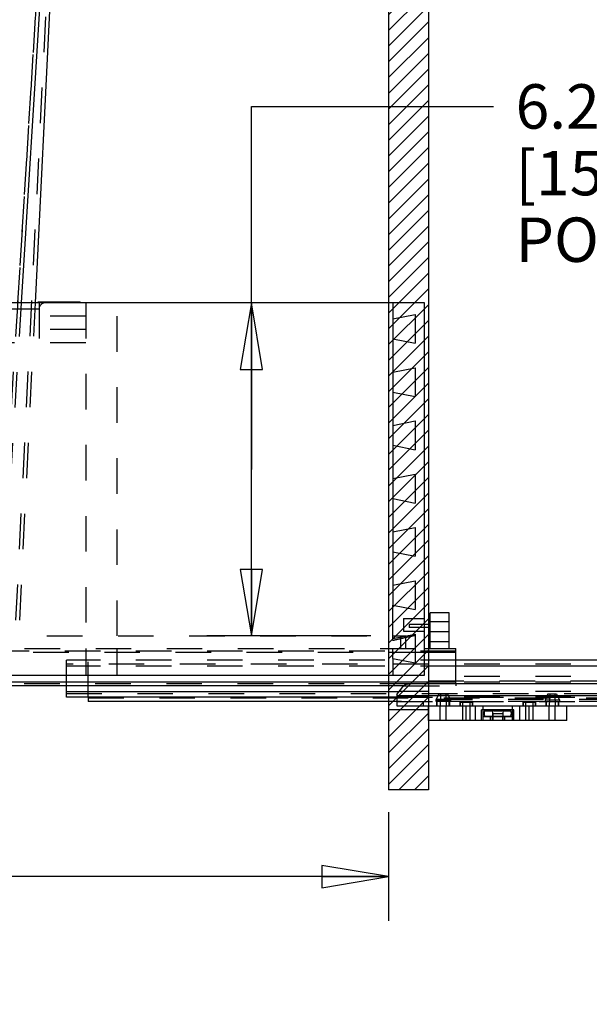
# Model space of a CAD drawing. Units: inches. Extents: x 0 to 17, y 0 to 11.
# Drawn here: x 8.6 to 10.2, y 2.5 to 5.3 of the extents above; entities that cross this region are included whole.
import ezdxf

# ---------------------------------------------------------------- set-up
doc = ezdxf.new("R2010")
doc.units = ezdxf.units.IN
doc.header["$LTSCALE"] = 0.935
doc.header["$MEASUREMENT"] = 0
doc.linetypes.add('HIDDEN', pattern=[0.2, 0.1, -0.1])
doc.layers.get('0').update_dxf_attribs({"linetype": 'CONTINUOUS'})
for name, color, linetype in [('02___PRT_ALL_AXES', 7, 'CONTINUOUS'), ('03__ASM_ALL_CURVES', 7, 'CONTINUOUS'), ('06___PRT_ALL_SURFS', 7, 'CONTINUOUS'), ('DEFAULT_2', 8, 'HIDDEN')]:
    doc.layers.add(name, color=color, linetype=linetype)
doc.styles.get("Standard").update_dxf_attribs({"font": 'txt', "width": 0.8})
doc.dimstyles.new('DIMSTYLE_1', dxfattribs={"dimtxt": 0.125, "dimasz": 0.1875, "dimexe": 0.18, "dimexo": 0.0625, "dimgap": 0.09, "dimtad": 0, "dimtih": 1, "dimtoh": 1, "dimlfac": 6.666667, "dimzin": 4, "dimdsep": 46, "dimtxsty": 'Standard', "dimblk": 'CLOSED', "dimblk1": 'CLOSED', "dimblk2": 'CLOSED', "dimcen": 0.09, "dimadec": 0, "dimazin": 0, "dimtfac": 1, "dimtofl": 0, "dimtmove": 0, "dimatfit": 3, "dimldrblk": 'CLOSED', "dimfxl": 0, "dimtolj": 1, "dimtzin": 4, "dimarcsym": 0})

# ---------------------------------------------------------------- blocks, each defined once
blk = doc.blocks.new('_CLOSED')
at = {"color": 0, "linetype": 'ByBlock'}
for p, q in [((0, 0), (-1, 0.167)), ((-1, 0.167), (-1, -0.167)), ((-1, -0.167), (0, 0)), ((-1, 0), (0, 0))]:
    blk.add_line(p, q, dxfattribs=at)
blk = doc.blocks.new('*D1')
at = {"color": 2, "linetype": 'Continuous'}
for p, q in [((6.6018, 3.3991), (6.6018, 2.2181)), ((12.899, 3.3129), (12.899, 2.2181)), ((6.6018, 2.3431), (9.2879, 2.3431)), ((12.899, 2.3431), (10.2129, 2.3431))]:
    blk.add_line(p, q, dxfattribs=at)
at = {"color": 2, "linetype": 'Continuous', "xscale": 0.1875, "yscale": 0.1875, "zscale": 0.1875, "rotation": 180}
blk.add_blockref('_CLOSED', (6.6018, 2.3431), dxfattribs=at)
at = {"color": 2, "linetype": 'Continuous', "xscale": 0.1875, "yscale": 0.1875, "zscale": 0.1875}
blk.add_blockref('_CLOSED', (12.899, 2.3431), dxfattribs=at)
at = {"color": 2, "linetype": 'Continuous', "insert": (9.6004, 2.4056), "char_height": 0.125, "width": 0.8, "attachment_point": 2, "line_spacing_factor": 0.9}
blk.add_mtext('41.98\\P[1066,3]', dxfattribs=at)
blk = doc.blocks.new('*D3')
at = {"color": 2, "linetype": 'Continuous'}
for p, q in [((6.6018, 3.3991), (6.6018, 2.77)), ((9.6509, 3.0765), (9.6509, 2.77)), ((6.6018, 2.895), (7.7139, 2.895)), ((9.6509, 2.895), (8.5389, 2.895))]:
    blk.add_line(p, q, dxfattribs=at)
at = {"color": 2, "linetype": 'Continuous', "xscale": 0.1875, "yscale": 0.1875, "zscale": 0.1875, "rotation": 180}
blk.add_blockref('_CLOSED', (6.6018, 2.895), dxfattribs=at)
at = {"color": 2, "linetype": 'Continuous', "xscale": 0.1875, "yscale": 0.1875, "zscale": 0.1875}
blk.add_blockref('_CLOSED', (9.6509, 2.895), dxfattribs=at)
at = {"color": 2, "linetype": 'Continuous', "insert": (8.0264, 2.9575), "char_height": 0.125, "width": 0.7, "attachment_point": 2, "line_spacing_factor": 0.9}
blk.add_mtext('20.33\\P[516,3]', dxfattribs=at)
blk = doc.blocks.new('*D6')
at = {"color": 2, "linetype": 'Continuous'}
for p, q in [((9.2653, 4.0407), (9.2653, 5.0621)), ((9.2653, 5.0621), (9.9459, 5.0621)), ((9.6008, 4.5095), (9.1403, 4.5095)), ((9.2653, 4.5095), (9.2653, 4.0407)), ((9.2653, 3.572), (9.2653, 4.0407)), ((9.6008, 3.572), (9.1403, 3.572))]:
    blk.add_line(p, q, dxfattribs=at)
at = {"color": 2, "linetype": 'Continuous', "xscale": 0.1875, "yscale": 0.1875, "zscale": 0.1875}
for p, rotation in [((9.2653, 4.5095), 90), ((9.2653, 3.572), 270)]:
    blk.add_blockref('_CLOSED', p, dxfattribs=dict(at, rotation=rotation))
at = {"color": 2, "linetype": 'Continuous', "insert": (10.0084, 5.1246), "char_height": 0.125, "width": 0.7, "attachment_point": 1, "line_spacing_factor": 0.9}
blk.add_mtext('6.25\\P[158,8]\\PPOCKET', dxfattribs=at)

msp = doc.modelspace()

# ---------------------------------------------------------------- hatches: boundary and pattern name
at = {"linetype": 'Continuous'}
h = msp.add_hatch(dxfattribs=at)
h.set_pattern_fill('FF3', color=9, scale=0.03125, angle=45, style=0, pattern_type=0)
h.set_pattern_definition([(45, (0, 0), (-0.02209709, 0.02209709), [])])
edge = h.paths.add_edge_path()
edge.add_line((9.6509, 6.889), (9.6509, 3.139))
edge.add_line((9.7634, 6.889), (9.6509, 6.889))
edge.add_line((9.7634, 6.889), (9.7634, 3.139))
edge.add_line((9.7634, 3.139), (9.6509, 3.139))

# ---------------------------------------------------------------- linework, layer by layer
at = {"color": 9, "linetype": 'Continuous'}
for p, q in [((9.6509, 6.889), (9.6509, 3.139)), ((9.7634, 6.889), (9.7634, 3.139)), ((9.7634, 3.139), (9.6509, 3.139))]:
    msp.add_line(p, q, dxfattribs=at)
at = {"color": 7, "linetype": 'Continuous'}
for p, q in [((8.619, 4.5095), (8.7213, 6.1625)), ((9.7518, 4.5095), (7.9448, 4.5095)), ((8.6653, 4.5095), (8.6653, 4.5127)), ((8.6653, 4.5127), (8.7833, 4.5127)), ((8.6814, 4.5095), (8.6814, 4.5127)), ((8.7671, 4.5095), (8.7671, 4.5127)), ((8.7833, 4.5095), (8.7833, 4.5127)), ((9.6633, 4.5095), (9.6633, 4.4647)), ((9.7518, 3.4616), (9.7518, 4.5095)), ((9.6633, 4.4647), (9.7263, 4.477)), ((9.7263, 4.477), (9.7263, 4.3962)), ((9.6633, 4.4085), (9.7263, 4.3962)), ((9.6633, 4.4085), (9.6633, 4.3147)), ((9.6633, 4.3147), (9.7263, 4.327)), ((9.7263, 4.327), (9.7263, 4.2462)), ((9.6633, 4.2585), (9.7263, 4.2462)), ((9.6633, 4.2585), (9.6633, 4.1647)), ((9.6633, 4.1647), (9.7263, 4.177)), ((9.7263, 4.177), (9.7263, 4.0962)), ((9.6633, 4.1085), (9.7263, 4.0962)), ((9.6633, 4.1085), (9.6633, 4.0147)), ((9.6633, 4.0147), (9.7263, 4.027)), ((9.7263, 4.027), (9.7263, 3.9462)), ((9.6633, 3.9585), (9.7263, 3.9462)), ((9.6633, 3.9585), (9.6633, 3.8647)), ((9.6633, 3.8647), (9.7263, 3.877)), ((9.7263, 3.877), (9.7263, 3.7962)), ((9.6633, 3.8085), (9.7263, 3.7962)), ((9.6633, 3.8085), (9.6633, 3.7147)), ((9.6633, 3.7147), (9.7263, 3.727)), ((9.7263, 3.727), (9.7263, 3.6462)), ((9.6633, 3.6585), (9.7263, 3.6462)), ((9.6633, 3.5647), (9.6633, 3.6585)), ((9.8216, 3.637), (9.7684, 3.637)), ((9.7684, 3.5366), (9.7684, 3.637)), ((9.8216, 3.5366), (9.8216, 3.637)), ((9.7684, 3.6043), (9.7518, 3.6043)), ((9.8216, 3.6116), (9.7684, 3.6116)), ((9.6633, 3.5647), (9.7263, 3.577)), ((9.7263, 3.577), (9.7263, 3.4962)), ((9.7684, 3.5955), (9.7518, 3.5955)), ((9.8216, 3.5834), (9.7684, 3.5834)), ((9.6633, 3.572), (9.6993, 3.572)), ((9.6856, 3.5691), (9.6856, 3.572)), ((9.6993, 3.5717), (9.6993, 3.572)), ((9.8216, 3.5557), (9.7684, 3.5557)), ((9.7518, 3.5366), (9.8407, 3.5366)), ((9.8407, 3.5254), (9.7518, 3.5254)), ((9.8407, 3.4374), (9.8407, 3.5366)), ((9.6633, 3.5085), (9.7263, 3.4962)), ((9.6633, 3.5085), (9.6633, 3.4616)), ((11.3639, 3.5035), (9.8407, 3.5035)), ((11.3639, 3.487), (9.8407, 3.487)), ((6.6018, 3.4616), (9.7518, 3.4616)), ((8.0268, 3.4427), (9.8407, 3.4427)), ((9.7039, 3.4366), (9.7069, 3.4374)), ((12.8548, 3.4374), (9.7069, 3.4374)), ((9.6944, 3.4315), (7.0261, 3.4315)), ((8.7448, 3.3996), (8.7448, 3.4315)), ((8.7448, 3.4161), (9.6815, 3.4161)), ((9.6746, 3.4075), (9.6916, 3.4286)), ((9.6746, 3.3996), (8.7448, 3.3996)), ((8.8066, 3.3996), (8.8066, 3.3878)), ((9.6746, 3.3878), (8.8066, 3.3878)), ((9.6746, 3.4075), (9.6746, 3.3754)), ((9.6746, 3.4049), (12.8872, 3.4049)), ((9.6746, 3.3754), (12.899, 3.3754)), ((9.7634, 3.334), (9.7634, 3.3754)), ((10.1526, 3.334), (10.1526, 3.3754)), ((10.1526, 3.334), (9.7634, 3.334))]:
    msp.add_line(p, q, dxfattribs=at)
msp.add_arc((9.71, 3.4138), 0.0236, 105, 141, dxfattribs=at)
at = {"layer": '02___PRT_ALL_AXES', "color": 8, "linetype": 'HIDDEN'}
for p, q in [((8.6974, 4.5111), (8.6974, 4.5119)), ((8.6974, 4.5119), (8.7597, 4.5119)), ((8.6974, 4.5111), (8.7597, 4.5111)), ((8.7034, 4.5119), (8.7034, 4.5111)), ((8.7038, 4.5119), (8.7038, 4.5111)), ((8.7051, 4.5119), (8.7051, 4.5111)), ((8.7054, 4.5119), (8.7054, 4.5111)), ((8.7064, 4.5119), (8.7064, 4.5111)), ((8.7069, 4.5119), (8.7069, 4.5111)), ((8.7081, 4.5119), (8.7081, 4.5111)), ((8.7088, 4.5119), (8.7088, 4.5111)), ((8.7089, 4.5119), (8.7089, 4.5111)), ((8.7093, 4.5119), (8.7093, 4.5111)), ((8.7104, 4.5119), (8.7104, 4.5111)), ((8.7131, 4.5119), (8.7131, 4.5127)), ((8.7134, 4.5119), (8.7134, 4.5111)), ((8.7144, 4.5119), (8.7144, 4.5111)), ((8.7144, 4.5119), (8.7144, 4.5111)), ((8.72, 4.5111), (8.72, 4.5127)), ((8.72, 4.5127), (8.7416, 4.5127)), ((8.7201, 4.5111), (8.7201, 4.5127)), ((8.7202, 4.5119), (8.7202, 4.5127)), ((8.7202, 4.5119), (8.7202, 4.5127)), ((8.7203, 4.5119), (8.7203, 4.5127)), ((8.7203, 4.5119), (8.7203, 4.5127)), ((8.7205, 4.5111), (8.7205, 4.5127)), ((8.7206, 4.5111), (8.7206, 4.5119)), ((8.7208, 4.5119), (8.7208, 4.5127)), ((8.7208, 4.5119), (8.7208, 4.5127)), ((8.7209, 4.5119), (8.7209, 4.5127)), ((8.7209, 4.5111), (8.7209, 4.5119)), ((8.7211, 4.5119), (8.7211, 4.5127)), ((8.7213, 4.5119), (8.7213, 4.5127)), ((8.7213, 4.5119), (8.7213, 4.5127)), ((8.7218, 4.5095), (8.7218, 4.5111)), ((8.7267, 4.5095), (8.7218, 4.5095)), ((8.7232, 4.5119), (8.7232, 4.5111)), ((8.7247, 4.5111), (8.7247, 4.5127)), ((8.7247, 4.5119), (8.7247, 4.5127)), ((8.7249, 4.5111), (8.7249, 4.5127)), ((8.725, 4.5119), (8.725, 4.5127)), ((8.7252, 4.5119), (8.7252, 4.5127)), ((8.7253, 4.5119), (8.7253, 4.5127)), ((8.7255, 4.5119), (8.7255, 4.5127)), ((8.7267, 4.5095), (8.7267, 4.5111)), ((8.7273, 4.5119), (8.7273, 4.5127)), ((8.7277, 4.5119), (8.7277, 4.5127)), ((8.7277, 4.5119), (8.7277, 4.5111)), ((8.728, 4.5111), (8.728, 4.5127)), ((8.7281, 4.5119), (8.7281, 4.5127)), ((8.7282, 4.5119), (8.7282, 4.5127)), ((8.7284, 4.5119), (8.7284, 4.5127)), ((8.7298, 4.5119), (8.7298, 4.5127)), ((8.7303, 4.5119), (8.7303, 4.5127)), ((8.7303, 4.5119), (8.7303, 4.5127)), ((8.7313, 4.5119), (8.7313, 4.5127)), ((8.7317, 4.5119), (8.7317, 4.5111)), ((8.7323, 4.5111), (8.7323, 4.5127)), ((8.7328, 4.5119), (8.7328, 4.5127)), ((8.7334, 4.5119), (8.7334, 4.5127)), ((8.7335, 4.5119), (8.7335, 4.5127)), ((8.7338, 4.5119), (8.7338, 4.5127)), ((8.7347, 4.5119), (8.7347, 4.5111)), ((8.7349, 4.5119), (8.7349, 4.5127)), ((8.7353, 4.5119), (8.7353, 4.5127)), ((8.736, 4.5119), (8.736, 4.5127)), ((8.7365, 4.5119), (8.7365, 4.5127)), ((8.7368, 4.5119), (8.7368, 4.5127)), ((8.737, 4.5111), (8.737, 4.5127)), ((8.7371, 4.5111), (8.7371, 4.5127)), ((8.7371, 4.5111), (8.7371, 4.5127)), ((8.7372, 4.5119), (8.7372, 4.5127)), ((8.7404, 4.5119), (8.7404, 4.5127)), ((8.7405, 4.5119), (8.7405, 4.5127)), ((8.7406, 4.5119), (8.7406, 4.5127)), ((8.7408, 4.5119), (8.7408, 4.5127)), ((8.741, 4.5119), (8.741, 4.5127)), ((8.7412, 4.5119), (8.7412, 4.5127)), ((8.7414, 4.5111), (8.7414, 4.5127)), ((8.7415, 4.5119), (8.7415, 4.5127)), ((8.7416, 4.5111), (8.7416, 4.5127)), ((8.7416, 4.5111), (8.7416, 4.5127)), ((8.7416, 4.5111), (8.7416, 4.5127)), ((8.7597, 4.5111), (8.7597, 4.5119)), ((9.6933, 3.621), (9.7518, 3.621)), ((9.6933, 3.621), (9.6933, 3.5856)), ((9.7518, 3.5856), (9.7518, 3.621)), ((9.6933, 3.5856), (9.7518, 3.5856))]:
    msp.add_line(p, q, dxfattribs=at)
at = {"layer": '03__ASM_ALL_CURVES', "color": 9, "linetype": 'Continuous'}
for p, q in [((9.6509, 6.889), (9.6509, 3.139)), ((9.7634, 6.889), (9.7634, 3.139)), ((9.7634, 3.364), (9.6509, 3.364)), ((9.7634, 3.139), (9.6509, 3.139))]:
    msp.add_line(p, q, dxfattribs=at)
at = {"layer": '06___PRT_ALL_SURFS', "color": 8, "linetype": 'HIDDEN'}
for p, q in [((8.6032, 3.6168), (8.7321, 6.2253)), ((8.6136, 3.6163), (8.6578, 4.5095))]:
    msp.add_line(p, q, dxfattribs=at)
at = {"layer": '06___PRT_ALL_SURFS', "color": 7, "linetype": 'Continuous'}
msp.add_line((8.6578, 4.5095), (8.7318, 6.0057), dxfattribs=at)
at = {"layer": 'DEFAULT_2', "color": 8, "linetype": 'HIDDEN'}
for p, q in [((8.5534, 3.6167), (8.7147, 6.2256)), ((8.6086, 4.5095), (8.7108, 6.1625)), ((8.668, 4.4915), (6.8215, 4.4915)), ((8.5637, 3.616), (8.619, 4.5095)), ((8.668, 4.5095), (8.668, 4.397)), ((8.6701, 4.5111), (8.6701, 4.5127)), ((8.6701, 4.5111), (8.7784, 4.5111)), ((8.6858, 4.5111), (8.6858, 4.5127)), ((8.6877, 4.5111), (8.6877, 4.5119)), ((8.6877, 4.5119), (8.6929, 4.5119)), ((8.6878, 4.5111), (8.6878, 4.5119)), ((8.688, 4.5111), (8.688, 4.5119)), ((8.6881, 4.5111), (8.6881, 4.5119)), ((8.6883, 4.5111), (8.6883, 4.5119)), ((8.6884, 4.5111), (8.6884, 4.5119)), ((8.6885, 4.5111), (8.6885, 4.5119)), ((8.6887, 4.5111), (8.6887, 4.5119)), ((8.6888, 4.5111), (8.6888, 4.5119)), ((8.6889, 4.5111), (8.6889, 4.5119)), ((8.689, 4.5111), (8.689, 4.5119)), ((8.6891, 4.5111), (8.6891, 4.5119)), ((8.6894, 4.5111), (8.6894, 4.5119)), ((8.6895, 4.5111), (8.6895, 4.5119)), ((8.6896, 4.5111), (8.6896, 4.5119)), ((8.6897, 4.5111), (8.6897, 4.5119)), ((8.6899, 4.5111), (8.6899, 4.5119)), ((8.69, 4.5111), (8.69, 4.5119)), ((8.6901, 4.5111), (8.6901, 4.5119)), ((8.6902, 4.5111), (8.6902, 4.5119)), ((8.6903, 4.5111), (8.6903, 4.5119)), ((8.6904, 4.5111), (8.6904, 4.5119)), ((8.6906, 4.5111), (8.6906, 4.5119)), ((8.6907, 4.5111), (8.6907, 4.5119)), ((8.6908, 4.5111), (8.6908, 4.5119)), ((8.6909, 4.5111), (8.6909, 4.5119)), ((8.691, 4.5111), (8.691, 4.5119)), ((8.6911, 4.5111), (8.6911, 4.5119)), ((8.6912, 4.5111), (8.6912, 4.5119)), ((8.6913, 4.5111), (8.6913, 4.5119)), ((8.6915, 4.5111), (8.6915, 4.5119)), ((8.6916, 4.5111), (8.6916, 4.5119)), ((8.6918, 4.5111), (8.6918, 4.5119)), ((8.6919, 4.5111), (8.6919, 4.5119)), ((8.692, 4.5111), (8.692, 4.5119)), ((8.6921, 4.5111), (8.6921, 4.5119)), ((8.6922, 4.5111), (8.6922, 4.5119)), ((8.6923, 4.5111), (8.6923, 4.5119)), ((8.6924, 4.5111), (8.6924, 4.5119)), ((8.6925, 4.5111), (8.6925, 4.5119)), ((8.6927, 4.5111), (8.6927, 4.5119)), ((8.6929, 4.5111), (8.6929, 4.5119)), ((8.7021, 4.5111), (8.7021, 4.5127)), ((8.7029, 4.5111), (8.7029, 4.5127)), ((8.7039, 4.5111), (8.7039, 4.5127)), ((8.704, 4.5111), (8.704, 4.5127)), ((8.7049, 4.5111), (8.7049, 4.5127)), ((8.7054, 4.5111), (8.7054, 4.5127)), ((8.7061, 4.5111), (8.7061, 4.5127)), ((8.7063, 4.5111), (8.7063, 4.5127)), ((8.707, 4.5111), (8.707, 4.5127)), ((8.707, 4.5111), (8.707, 4.5127)), ((8.7074, 4.5111), (8.7074, 4.5127)), ((8.7079, 4.5111), (8.7079, 4.5127)), ((8.7085, 4.5111), (8.7085, 4.5127)), ((8.7088, 4.5111), (8.7088, 4.5127)), ((8.7093, 4.5119), (8.7093, 4.5127)), ((8.7147, 4.5119), (8.7147, 4.5127)), ((8.7202, 4.5111), (8.7202, 4.5127)), ((8.7202, 4.5111), (8.7202, 4.5127)), ((8.7202, 4.5111), (8.7202, 4.5127)), ((8.7202, 4.5111), (8.7202, 4.5127)), ((8.7203, 4.5111), (8.7203, 4.5127)), ((8.7203, 4.5111), (8.7203, 4.5127)), ((8.7208, 4.5111), (8.7208, 4.5127)), ((8.7208, 4.5111), (8.7208, 4.5127)), ((8.7209, 4.5111), (8.7209, 4.5127)), ((8.7209, 4.5111), (8.7209, 4.5127)), ((8.7212, 4.5111), (8.7212, 4.5127)), ((8.7214, 4.5111), (8.7214, 4.5127)), ((8.723, 4.5111), (8.723, 4.5127)), ((8.7252, 4.5111), (8.7252, 4.5127)), ((8.7255, 4.5111), (8.7255, 4.5127)), ((8.7259, 4.5111), (8.7259, 4.5127)), ((8.7265, 4.5111), (8.7265, 4.5127)), ((8.7265, 4.5111), (8.7265, 4.5127)), ((8.7265, 4.5111), (8.7265, 4.5127)), ((8.727, 4.5111), (8.727, 4.5127)), ((8.7273, 4.5111), (8.7273, 4.5127)), ((8.7275, 4.5111), (8.7275, 4.5127)), ((8.7278, 4.5111), (8.7278, 4.5127)), ((8.728, 4.5111), (8.728, 4.5127)), ((8.7281, 4.5111), (8.7281, 4.5127)), ((8.7282, 4.5111), (8.7282, 4.5127)), ((8.7284, 4.5111), (8.7284, 4.5127)), ((8.7284, 4.5111), (8.7284, 4.5127)), ((8.73, 4.5111), (8.73, 4.5127)), ((8.7324, 4.5111), (8.7324, 4.5127)), ((8.7331, 4.5111), (8.7331, 4.5127)), ((8.7333, 4.5111), (8.7333, 4.5127)), ((8.7334, 4.5111), (8.7334, 4.5127)), ((8.7336, 4.5111), (8.7336, 4.5127)), ((8.7336, 4.5111), (8.7336, 4.5127)), ((8.7343, 4.5111), (8.7343, 4.5127)), ((8.7347, 4.5111), (8.7347, 4.5127)), ((8.7352, 4.5111), (8.7352, 4.5127)), ((8.7352, 4.5111), (8.7352, 4.5127)), ((8.7362, 4.5111), (8.7362, 4.5127)), ((8.7363, 4.5111), (8.7363, 4.5127)), ((8.7365, 4.5111), (8.7365, 4.5127)), ((8.737, 4.5111), (8.737, 4.5127)), ((8.7406, 4.5111), (8.7406, 4.5127)), ((8.7407, 4.5111), (8.7407, 4.5127)), ((8.7409, 4.5111), (8.7409, 4.5127)), ((8.7409, 4.5111), (8.7409, 4.5127)), ((8.7409, 4.5111), (8.7409, 4.5127)), ((8.741, 4.5111), (8.741, 4.5127)), ((8.741, 4.5111), (8.741, 4.5127)), ((8.7412, 4.5111), (8.7412, 4.5127)), ((8.7414, 4.5111), (8.7414, 4.5127)), ((8.7415, 4.5111), (8.7415, 4.5127)), ((8.7415, 4.5111), (8.7415, 4.5127)), ((8.7415, 4.5111), (8.7415, 4.5127)), ((8.7415, 4.5111), (8.7415, 4.5127)), ((8.7416, 4.5111), (8.7416, 4.5127)), ((8.7416, 4.5111), (8.7416, 4.5127)), ((8.7628, 4.5111), (8.7628, 4.5127)), ((8.7784, 4.5111), (8.7784, 4.5127)), ((8.7993, 4.5095), (8.7993, 3.572)), ((8.8878, 3.572), (8.8878, 4.5095)), ((8.7993, 4.472), (8.668, 4.472)), ((9.6633, 4.4647), (9.6633, 4.4085)), ((8.7993, 4.4345), (8.668, 4.4345)), ((8.7993, 4.397), (6.6903, 4.397)), ((9.6633, 4.3147), (9.6633, 4.2585)), ((9.6633, 4.1647), (9.6633, 4.1085)), ((9.6633, 4.0147), (9.6633, 3.9585)), ((9.6633, 3.8647), (9.6633, 3.8085)), ((9.6633, 3.7147), (9.6633, 3.6585)), ((9.7518, 3.6043), (9.7094, 3.6043)), ((9.7094, 3.6043), (9.7094, 3.5955)), ((9.7518, 3.5955), (9.7094, 3.5955)), ((6.6903, 3.572), (9.6633, 3.572)), ((9.6633, 3.5591), (9.6633, 3.5647)), ((9.6856, 3.5366), (9.6856, 3.5691)), ((9.6993, 3.5366), (9.6993, 3.5717)), ((9.7263, 3.572), (9.7202, 3.572)), ((6.6273, 3.5366), (9.7518, 3.5366)), ((9.7518, 3.5254), (6.9972, 3.5254)), ((9.8407, 3.5295), (7.0168, 3.5295)), ((8.7993, 3.5366), (8.7993, 3.4616)), ((8.8878, 3.4616), (8.8878, 3.5366)), ((9.6633, 3.5085), (9.6633, 3.5366)), ((9.8407, 3.5035), (8.7448, 3.5035)), ((8.7448, 3.4315), (8.7448, 3.5035)), ((11.3639, 3.4929), (8.7448, 3.4929)), ((8.8066, 3.3996), (8.8066, 3.5035)), ((9.8407, 3.487), (8.7448, 3.487)), ((7.0261, 3.4386), (9.8407, 3.4386)), ((11.3639, 3.458), (9.7631, 3.458)), ((9.7631, 3.458), (9.7631, 3.3754)), ((9.7631, 3.4462), (11.3639, 3.4462)), ((11.3639, 3.4421), (9.7631, 3.4421)), ((9.8407, 3.4374), (9.8407, 3.4315)), ((8.7448, 3.4102), (11.3639, 3.4102)), ((11.3639, 3.4161), (9.6815, 3.4161)), ((9.6944, 3.4315), (9.8407, 3.4315)), ((9.7923, 3.4096), (9.7841, 3.3912)), ((9.7923, 3.4096), (9.8166, 3.4096)), ((9.7971, 3.4096), (9.7961, 3.3754)), ((9.8119, 3.4096), (9.8129, 3.3754)), ((9.8166, 3.4096), (9.8249, 3.3912)), ((10.0994, 3.4096), (10.0912, 3.3912)), ((10.0994, 3.4096), (10.1237, 3.4096)), ((10.1042, 3.4096), (10.1032, 3.3754)), ((10.119, 3.4096), (10.12, 3.3754)), ((10.1237, 3.4096), (10.132, 3.3912)), ((11.3639, 3.4002), (8.8066, 3.4002)), ((8.8066, 3.3984), (11.3639, 3.3984)), ((9.6746, 3.3996), (11.3639, 3.3996)), ((9.6746, 3.3878), (11.3639, 3.3878)), ((12.8872, 3.3872), (9.6746, 3.3872)), ((9.7484, 3.3872), (9.7484, 3.3754)), ((12.8872, 3.3931), (9.7631, 3.3931)), ((9.8249, 3.3912), (9.7841, 3.3912)), ((9.7841, 3.3912), (9.7841, 3.3878)), ((9.7868, 3.3872), (9.7868, 3.3754)), ((9.7873, 3.3754), (9.7872, 3.3878)), ((9.8217, 3.3754), (9.8218, 3.3878)), ((9.8222, 3.3872), (9.8222, 3.3754)), ((9.8249, 3.3912), (9.8249, 3.3878)), ((9.8517, 3.3872), (9.8517, 3.3754)), ((9.8523, 3.3854), (9.8865, 3.3854)), ((9.8523, 3.3854), (9.8523, 3.3754)), ((9.8589, 3.3854), (9.8589, 3.334)), ((9.88, 3.3854), (9.88, 3.334)), ((9.8865, 3.3854), (9.8865, 3.3754)), ((9.8872, 3.3872), (9.8872, 3.3754)), ((10.0289, 3.3872), (10.0289, 3.3754)), ((10.0295, 3.3854), (10.0637, 3.3854)), ((10.0295, 3.3854), (10.0295, 3.3754)), ((10.036, 3.3854), (10.036, 3.334)), ((10.0572, 3.3854), (10.0572, 3.334)), ((10.0637, 3.3854), (10.0637, 3.3754)), ((10.0643, 3.3872), (10.0643, 3.3754)), ((10.0912, 3.3912), (10.0911, 3.3878)), ((10.132, 3.3912), (10.0912, 3.3912)), ((10.0939, 3.3872), (10.0939, 3.3754)), ((10.0944, 3.3754), (10.0943, 3.3878)), ((10.1287, 3.3754), (10.1288, 3.3878)), ((10.1293, 3.3872), (10.1293, 3.3754)), ((10.132, 3.3912), (10.132, 3.3878)), ((9.7961, 3.334), (9.7961, 3.3754)), ((9.8129, 3.334), (9.8129, 3.3754)), ((9.8694, 3.334), (9.8694, 3.3754)), ((9.896, 3.334), (9.896, 3.3754)), ((10.0038, 3.3642), (9.9123, 3.3642)), ((9.9123, 3.334), (9.9123, 3.3642)), ((9.9164, 3.3754), (9.9164, 3.334)), ((9.9241, 3.3612), (9.9225, 3.363)), ((9.9226, 3.363), (9.9935, 3.363)), ((9.9241, 3.3612), (9.9433, 3.3612)), ((9.9255, 3.3612), (9.927, 3.363)), ((9.9424, 3.3612), (9.9414, 3.363)), ((9.9433, 3.363), (9.9433, 3.3453)), ((9.9433, 3.3612), (9.9443, 3.363)), ((9.9439, 3.3538), (9.9722, 3.3538)), ((9.9439, 3.3538), (9.9439, 3.334)), ((9.9472, 3.3612), (9.9462, 3.363)), ((9.9472, 3.3612), (9.9462, 3.363)), ((9.9473, 3.3612), (9.9463, 3.363)), ((9.9477, 3.3612), (9.9467, 3.363)), ((9.9476, 3.3612), (9.9467, 3.363)), ((9.9486, 3.3616), (9.947, 3.363)), ((9.9472, 3.3612), (9.9694, 3.3612)), ((9.9488, 3.3616), (9.9473, 3.363)), ((9.949, 3.363), (9.948, 3.3612)), ((9.948, 3.3612), (9.9491, 3.363)), ((9.9481, 3.3612), (9.9492, 3.363)), ((9.9484, 3.3612), (9.9494, 3.363)), ((9.9485, 3.3612), (9.9495, 3.363)), ((9.949, 3.3612), (9.9486, 3.363)), ((9.9488, 3.3612), (9.9486, 3.3616)), ((9.9486, 3.3612), (9.9486, 3.3616)), ((9.9495, 3.363), (9.9487, 3.3612)), ((9.9489, 3.3612), (9.9488, 3.3616)), ((9.9489, 3.3612), (9.9488, 3.3616)), ((9.9492, 3.3612), (9.9495, 3.3629)), ((9.9493, 3.3612), (9.9497, 3.363)), ((9.9494, 3.3612), (9.95, 3.363)), ((9.9495, 3.3612), (9.9502, 3.3628)), ((9.9506, 3.3612), (9.9496, 3.363)), ((9.9496, 3.3612), (9.9505, 3.3627)), ((9.9499, 3.3612), (9.9509, 3.363)), ((9.9504, 3.363), (9.9499, 3.3625)), ((9.9502, 3.3629), (9.9502, 3.363)), ((9.9512, 3.3612), (9.9502, 3.3629)), ((9.9502, 3.3629), (9.9502, 3.3629)), ((9.9512, 3.3612), (9.9503, 3.3628)), ((9.952, 3.3612), (9.951, 3.363)), ((9.952, 3.3612), (9.951, 3.363)), ((9.9526, 3.363), (9.9515, 3.3612)), ((9.9522, 3.3612), (9.9516, 3.363)), ((9.9521, 3.3612), (9.9518, 3.363)), ((9.952, 3.3612), (9.953, 3.363)), ((9.9523, 3.3612), (9.956, 3.363)), ((9.9532, 3.3612), (9.9524, 3.363)), ((9.9524, 3.3612), (9.9527, 3.363)), ((9.9525, 3.3612), (9.953, 3.363)), ((9.9526, 3.3612), (9.9532, 3.363)), ((9.9538, 3.3629), (9.9528, 3.3612)), ((9.9538, 3.3629), (9.9529, 3.3612)), ((9.9537, 3.3612), (9.9533, 3.363)), ((9.9537, 3.363), (9.9537, 3.3612)), ((9.9537, 3.3612), (9.9547, 3.363)), ((9.9549, 3.3612), (9.9538, 3.363)), ((9.9538, 3.3629), (9.9538, 3.3612)), ((9.955, 3.3612), (9.9542, 3.363)), ((9.9555, 3.362), (9.9546, 3.363)), ((9.9546, 3.363), (9.9546, 3.3612)), ((9.955, 3.363), (9.9546, 3.3612)), ((9.9546, 3.3612), (9.9556, 3.363)), ((9.9554, 3.363), (9.9554, 3.3612)), ((9.956, 3.3612), (9.9555, 3.362)), ((9.9555, 3.362), (9.9559, 3.3612)), ((9.9557, 3.3612), (9.9555, 3.362)), ((9.9573, 3.3612), (9.9556, 3.363)), ((9.9559, 3.3612), (9.9556, 3.363)), ((9.9557, 3.3612), (9.9558, 3.363)), ((9.9558, 3.3612), (9.9569, 3.362)), ((9.9565, 3.362), (9.9559, 3.363)), ((9.9569, 3.3612), (9.9559, 3.363)), ((9.9559, 3.363), (9.9562, 3.3612)), ((9.9562, 3.3612), (9.9559, 3.363)), ((9.9561, 3.3612), (9.9566, 3.363)), ((9.9562, 3.3612), (9.9565, 3.363)), ((9.9563, 3.3612), (9.9565, 3.362)), ((9.9565, 3.3612), (9.9568, 3.363)), ((9.9565, 3.3613), (9.9578, 3.363)), ((9.9565, 3.3612), (9.9568, 3.363)), ((9.9569, 3.3612), (9.9565, 3.362)), ((9.9565, 3.3612), (9.9569, 3.362)), ((9.9576, 3.3612), (9.9566, 3.363)), ((9.9575, 3.3612), (9.9566, 3.363)), ((9.9568, 3.363), (9.9568, 3.3631)), ((9.9568, 3.363), (9.9578, 3.3612)), ((9.9568, 3.3612), (9.9568, 3.363)), ((9.9568, 3.3612), (9.9569, 3.363)), ((9.9579, 3.363), (9.9568, 3.3612)), ((9.958, 3.3612), (9.957, 3.363)), ((9.958, 3.3612), (9.957, 3.363)), ((9.957, 3.3612), (9.9591, 3.363)), ((9.959, 3.3612), (9.957, 3.363)), ((9.9578, 3.3612), (9.957, 3.3627)), ((9.9582, 3.3612), (9.9572, 3.363)), ((9.9576, 3.3612), (9.9572, 3.363)), ((9.9581, 3.3612), (9.9572, 3.363)), ((9.9577, 3.3612), (9.9583, 3.3621)), ((9.9578, 3.3612), (9.9582, 3.363)), ((9.9578, 3.3612), (9.9583, 3.3621)), ((9.958, 3.3612), (9.958, 3.363)), ((9.958, 3.3612), (9.958, 3.363)), ((9.958, 3.3612), (9.958, 3.363)), ((9.9582, 3.3612), (9.9582, 3.363)), ((9.9582, 3.3612), (9.9583, 3.363)), ((9.9582, 3.3612), (9.9589, 3.363)), ((9.9582, 3.3612), (9.9591, 3.363)), ((9.9586, 3.363), (9.9582, 3.3622)), ((9.9595, 3.363), (9.9585, 3.3612)), ((9.9597, 3.363), (9.9587, 3.3612)), ((9.9588, 3.3612), (9.9605, 3.363)), ((9.9598, 3.3628), (9.9588, 3.3612)), ((9.9588, 3.3612), (9.9596, 3.3626)), ((9.9589, 3.3612), (9.9597, 3.3626)), ((9.9598, 3.3625), (9.959, 3.3612)), ((9.9599, 3.3612), (9.9591, 3.3626)), ((9.9601, 3.3612), (9.9594, 3.3625)), ((9.9604, 3.3612), (9.9597, 3.3625)), ((9.9606, 3.3612), (9.9599, 3.3627)), ((9.961, 3.3612), (9.96, 3.363)), ((9.9604, 3.3612), (9.96, 3.363)), ((9.9637, 3.3612), (9.9601, 3.363)), ((9.9623, 3.3612), (9.9601, 3.363)), ((9.9615, 3.3612), (9.9605, 3.363)), ((9.9615, 3.3612), (9.9606, 3.363)), ((9.9615, 3.3612), (9.9606, 3.363)), ((9.9607, 3.363), (9.9607, 3.3612)), ((9.9607, 3.3612), (9.9609, 3.3616)), ((9.9618, 3.3612), (9.9608, 3.363)), ((9.9608, 3.3612), (9.9609, 3.3616)), ((9.9609, 3.3616), (9.962, 3.363)), ((9.9618, 3.3612), (9.9609, 3.363)), ((9.961, 3.363), (9.962, 3.3612)), ((9.9611, 3.363), (9.9621, 3.3612)), ((9.9621, 3.3612), (9.9611, 3.363)), ((9.9623, 3.3612), (9.9613, 3.363)), ((9.9613, 3.363), (9.9624, 3.3612)), ((9.9623, 3.3612), (9.9613, 3.363)), ((9.9613, 3.3612), (9.9615, 3.3616)), ((9.9615, 3.363), (9.9615, 3.3612)), ((9.9615, 3.3616), (9.9631, 3.363)), ((9.9615, 3.3612), (9.9615, 3.3616)), ((9.9618, 3.3612), (9.962, 3.3616)), ((9.962, 3.3616), (9.9636, 3.363)), ((9.9621, 3.3612), (9.962, 3.3616)), ((9.9623, 3.363), (9.9623, 3.3612)), ((9.9623, 3.3612), (9.9624, 3.363)), ((9.9623, 3.3612), (9.9632, 3.363)), ((9.9623, 3.3612), (9.9632, 3.363)), ((9.9624, 3.3612), (9.9627, 3.363)), ((9.9624, 3.3612), (9.9634, 3.363)), ((9.9624, 3.3612), (9.9633, 3.363)), ((9.9625, 3.3612), (9.9635, 3.363)), ((9.9636, 3.363), (9.9628, 3.3612)), ((9.9628, 3.3612), (9.9638, 3.363)), ((9.963, 3.3612), (9.964, 3.363)), ((9.963, 3.3612), (9.964, 3.363)), ((9.9631, 3.3612), (9.9641, 3.363)), ((9.9641, 3.363), (9.9631, 3.3612)), ((9.9632, 3.3612), (9.9642, 3.363)), ((9.9645, 3.3612), (9.9635, 3.363)), ((9.9659, 3.3612), (9.9648, 3.363)), ((9.9654, 3.3612), (9.9664, 3.363)), ((9.9661, 3.3625), (9.9657, 3.363)), ((9.9675, 3.3612), (9.9665, 3.363)), ((9.9667, 3.3612), (9.9676, 3.3628)), ((9.9686, 3.3612), (9.9676, 3.3628)), ((9.9684, 3.3612), (9.9694, 3.363)), ((9.9704, 3.363), (9.9694, 3.3612)), ((9.9728, 3.3612), (9.9718, 3.363)), ((9.9722, 3.3538), (9.9722, 3.334)), ((9.9728, 3.363), (9.9728, 3.3453)), ((9.9728, 3.3612), (9.992, 3.3612)), ((9.9737, 3.3612), (9.9747, 3.363)), ((9.9906, 3.3612), (9.989, 3.363)), ((9.992, 3.3612), (9.9936, 3.363)), ((9.9997, 3.334), (9.9997, 3.3754)), ((10.0038, 3.334), (10.0038, 3.3642)), ((10.02, 3.334), (10.02, 3.3754)), ((10.0466, 3.334), (10.0466, 3.3754)), ((10.1032, 3.334), (10.1032, 3.3754)), ((10.12, 3.334), (10.12, 3.3754)), ((9.9997, 3.3449), (9.9164, 3.3449)), ((9.9935, 3.3453), (9.9226, 3.3453)), ((9.9375, 3.334), (9.9375, 3.3449)), ((9.9433, 3.334), (9.9433, 3.3449)), ((9.9728, 3.334), (9.9728, 3.3449)), ((9.9785, 3.334), (9.9785, 3.3449))]:
    msp.add_line(p, q, dxfattribs=at)
for points in [[(9.9502, 3.3628), (9.9502, 3.3628), (9.9502, 3.3629), (9.9502, 3.3629), (9.9502, 3.3629), (9.9502, 3.3629), (9.9502, 3.3629)], [(9.9503, 3.3628), (9.9503, 3.3627), (9.9503, 3.3627), (9.9504, 3.3627), (9.9504, 3.3627), (9.9504, 3.3627), (9.9504, 3.3627), (9.9505, 3.3627), (9.9505, 3.3627), (9.9505, 3.3627)], [(9.9505, 3.3627), (9.9505, 3.3627), (9.9505, 3.3627), (9.9505, 3.3628), (9.9505, 3.3628), (9.9505, 3.3628), (9.9505, 3.3629), (9.9505, 3.3629), (9.9506, 3.3629), (9.9506, 3.363)], [(9.9563, 3.3612), (9.9564, 3.3612), (9.9564, 3.3612), (9.9564, 3.3612), (9.9564, 3.3612), (9.9564, 3.3613), (9.9565, 3.3613), (9.9565, 3.3613), (9.9565, 3.3613), (9.9565, 3.3613)], [(9.957, 3.3627), (9.9569, 3.3628), (9.9569, 3.3628), (9.9569, 3.3628), (9.9569, 3.3629), (9.9568, 3.3629), (9.9568, 3.3629), (9.9568, 3.363), (9.9568, 3.363)], [(9.9591, 3.3626), (9.9591, 3.3626), (9.9591, 3.3626), (9.959, 3.3627), (9.959, 3.3627), (9.959, 3.3628), (9.959, 3.3628), (9.959, 3.3629), (9.959, 3.3629), (9.959, 3.363)], [(9.9594, 3.3625), (9.9594, 3.3624), (9.9594, 3.3624), (9.9593, 3.3624), (9.9593, 3.3624), (9.9592, 3.3624), (9.9592, 3.3624), (9.9592, 3.3625), (9.9591, 3.3625), (9.9591, 3.3626)], [(9.9596, 3.3626), (9.9595, 3.3626), (9.9595, 3.3625), (9.9595, 3.3625), (9.9595, 3.3625), (9.9595, 3.3625), (9.9595, 3.3625), (9.9595, 3.3625), (9.9595, 3.3625), (9.9594, 3.3625)], [(9.9596, 3.3626), (9.9596, 3.3626), (9.9596, 3.3626), (9.9596, 3.3626), (9.9597, 3.3627), (9.9597, 3.3627), (9.9597, 3.3627), (9.9597, 3.3628), (9.9597, 3.3628), (9.9598, 3.3628)], [(9.9597, 3.3626), (9.9597, 3.3626), (9.9597, 3.3627), (9.9597, 3.3627), (9.9597, 3.3627), (9.9597, 3.3628), (9.9597, 3.3628), (9.9597, 3.3629), (9.9597, 3.3629), (9.9597, 3.363)], [(9.9597, 3.3626), (9.9597, 3.3626), (9.9597, 3.3626), (9.9597, 3.3625), (9.9597, 3.3625), (9.9597, 3.3625), (9.9597, 3.3625), (9.9597, 3.3625), (9.9597, 3.3625), (9.9597, 3.3625)], [(9.9597, 3.3625), (9.9597, 3.3625), (9.9597, 3.3625), (9.9597, 3.3625), (9.9597, 3.3625), (9.9598, 3.3625), (9.9598, 3.3625), (9.9598, 3.3625), (9.9598, 3.3625), (9.9598, 3.3625)], [(9.9598, 3.3628), (9.9598, 3.3628), (9.9598, 3.3629), (9.9598, 3.3629), (9.9598, 3.3629), (9.9598, 3.3629), (9.9598, 3.3629), (9.9598, 3.3629), (9.9598, 3.363), (9.9598, 3.363)], [(9.9598, 3.3625), (9.9598, 3.3626), (9.9598, 3.3626), (9.9598, 3.3626), (9.9598, 3.3626), (9.9599, 3.3626), (9.9599, 3.3626), (9.9599, 3.3627), (9.9599, 3.3627), (9.9599, 3.3627)], [(9.9599, 3.3627), (9.9599, 3.3627), (9.9599, 3.3628), (9.9599, 3.3628), (9.9599, 3.3628), (9.9599, 3.3628), (9.96, 3.3629), (9.96, 3.3629), (9.96, 3.3629), (9.96, 3.363)]]:
    msp.add_lwpolyline(points, dxfattribs=at)
for centre, radius, start, end in [((8.686, 4.4915), 0.018, 90, 180), ((9.9344, 3.3541), 0.0148, 143.1301, 216.8699), ((9.4937, 3.1553), 0.4988, 24.3822, 24.6058), ((10.0823, 3.4013), 0.1363, 196.339, 197.1164), ((9.5972, 3.3627), 0.3566, 359.7583, 0.043), ((9.7759, 3.4373), 0.1935, 336.8502, 337.4196), ((9.7415, 3.3142), 0.2179, 12.4505, 12.9279), ((10.4986, 3.2445), 0.5569, 167.7221, 167.9085), ((9.8484, 3.3308), 0.1115, 15.8203, 16.7685), ((9.7157, 3.3079), 0.2467, 12.4813, 12.903), ((9.3654, 3.4902), 0.6055, 347.7024, 347.874), ((10.6408, 3.6823), 0.7545, 205.0346, 205.1832), ((10.5324, 3.0348), 0.6601, 150.1875, 150.3646), ((10.1304, 3.2818), 0.1892, 154.5865, 155.179), ((10.3836, 3.5786), 0.4752, 206.9888, 207.2288), ((9.9817, 3.3541), 0.0148, 323.1301, 36.8699)]:
    msp.add_arc(centre, radius, start, end, dxfattribs=at)
for points, start_tangent, end_tangent in [([(9.7202, 3.572), (9.7006, 3.5677), (9.6816, 3.5635), (9.6633, 3.5591)], (-0.977627, -0.210345), (-0.971862, -0.235552)), ([(9.9578, 3.363), (9.9572, 3.3623), (9.9568, 3.3621)], (-0.581475, -0.813564), (-0.972514, -0.232845))]:
    msp.add_spline(points, degree=3, dxfattribs=dict(at, start_tangent=start_tangent, end_tangent=end_tangent))

# ---------------------------------------------------------------- dimensions: what is measured, and where the dimension line sits
at = {"color": 2, "linetype": 'Continuous'}
dim = msp.add_linear_dim(base=(9.2653, 4.5095), p1=(9.6008, 3.572), p2=(9.6008, 4.5095), angle=90, text='<>\\PPOCKET', dimstyle='DIMSTYLE_1', dxfattribs=at)
dim.commit()
dim.dimension.update_dxf_attribs({"geometry": '*D6', "text_midpoint": (10.3584, 4.8746), "dimtype": 160})
for base, p1, picture, middle in [((6.6018, 2.3431), (12.899, 3.3129), '*D1', (9.6004, 2.2494)), ((6.6018, 2.895), (9.6509, 3.0765), '*D3', (7.9764, 2.8012))]:
    dim = msp.add_linear_dim(base=base, p1=p1, p2=(6.6018, 3.3991), angle=180, dimstyle='DIMSTYLE_1', dxfattribs=at)
    dim.commit()
    dim.dimension.update_dxf_attribs({"geometry": picture, "text_midpoint": middle, "dimtype": 160})

doc.saveas('drawing.dxf')
